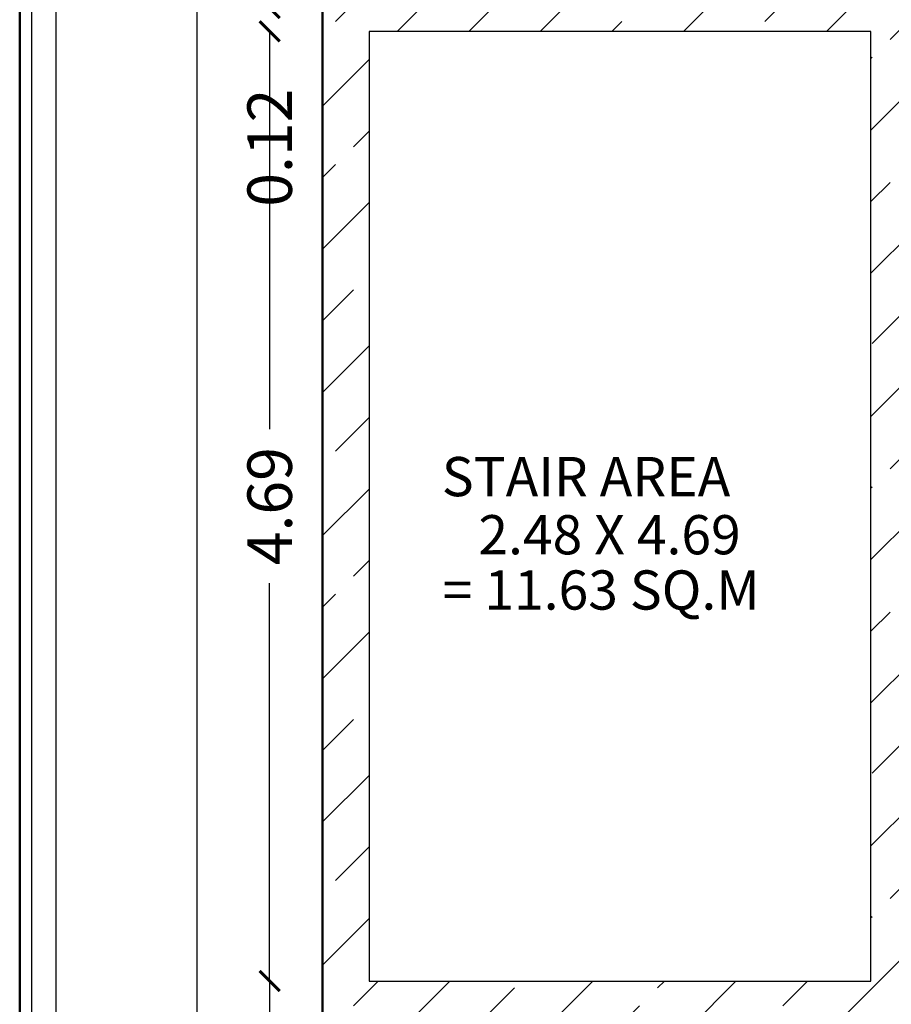
# Model space of a CAD drawing. Units: metres. Extents: x 0 to 73.1, y 0 to 52.9.
# Drawn here: x 0 to 4.3, y 26.2 to 31.1 of the extents above; entities that cross this region are included whole.
import ezdxf

# ---------------------------------------------------------------- set-up
doc = ezdxf.new("R2010")
doc.units = ezdxf.units.M
doc.header["$MEASUREMENT"] = 0
doc.layers.add('FLOOR-STILT', color=7, linetype='Continuous', lineweight=50)
doc.styles.add('RITISH1', font='romantic.ttf', dxfattribs={"height": 180})
doc.styles.get("Standard").update_dxf_attribs({"font": 'arial.ttf'})
doc.dimstyles.new('Standard$0', dxfattribs={"dimtxt": 5, "dimasz": 1, "dimexe": 1, "dimexo": 1, "dimgap": 0.09, "dimtad": 0, "dimtoh": 1, "dimdec": 3, "dimzin": 0, "dimdsep": 46, "dimlunit": 4, "dimtxsty": 'Standard', "dimblk": 'DOTSMALL', "dimcen": 0.09, "dimclrd": 252, "dimclre": 252, "dimadec": 1, "dimazin": 0, "dimtfac": 1.005, "dimtdec": 3, "dimtix": 1, "dimtofl": 0, "dimtmove": 0, "dimatfit": 2, "dimfxl": 0.18, "dimtolj": 1, "dimtzin": 0, "dimarcsym": 0})

# ---------------------------------------------------------------- blocks, each defined once
blk = doc.blocks.new('_ARCHTICK')
at = {"color": 0, "linetype": 'ByBlock', "const_width": 0.15}
blk.add_lwpolyline([(-0.5, -0.5), (0.5, 0.5)], dxfattribs=at)
blk = doc.blocks.new('*D170')
at = {"color": 0, "lineweight": -2, "transparency": 16777216}
for p, q in [((0.8772, 41.0781), (0.8772, 32.4986)), ((0.8772, 23.0781), (0.8772, 31.5977))]:
    blk.add_line(p, q, dxfattribs=at)
at = {"layer": 'DEFPOINTS', "color": 0, "transparency": 16777216}
for p in [(0.8772, 41.0781), (1.4967, 41.0781), (1.4967, 23.0781)]:
    blk.add_point(p, dxfattribs=at)
at = {"color": 0, "lineweight": -2, "transparency": 16777216, "xscale": 0.1, "yscale": 0.1, "zscale": 0.1}
for p, rotation in [((0.8772, 41.0781), 90), ((0.8772, 23.0781), 270)]:
    blk.add_blockref('_ARCHTICK', p, dxfattribs=dict(at, rotation=rotation))
at = {"color": 0, "transparency": 16777216, "insert": (0.8772, 32.0481), "char_height": 0.22, "attachment_point": 5, "rotation": 90}
blk.add_mtext('\\A1;18.00', dxfattribs=at)
blk = doc.blocks.new('_Dot')
at = {"color": 0, "linetype": 'ByBlock', "lineweight": -2}
blk.add_line((-0.5, 0), (-1, 0), dxfattribs=at)
at = {"color": 0, "linetype": 'ByBlock', "const_width": 0.5}
blk.add_lwpolyline([(-0.25, 0, 1), (0.25, 0, 1)], format="xyb", close=True, dxfattribs=at)
blk = doc.blocks.new('*D175')
at = {"color": 0, "lineweight": -2, "transparency": 16777216}
for p, q in [((1.2353, 31.1131), (1.2353, 31.2131)), ((1.2353, 30.9981), (1.2353, 30.7981))]:
    blk.add_line(p, q, dxfattribs=at)
at = {"layer": 'DEFPOINTS', "color": 0, "transparency": 16777216}
for p in [(1.2353, 31.1131), (1.7267, 31.1131), (1.7267, 30.9981)]:
    blk.add_point(p, dxfattribs=at)
at = {"color": 0, "lineweight": -2, "transparency": 16777216, "xscale": 0.1, "yscale": 0.1, "zscale": 0.1}
for p, rotation in [((1.2353, 31.1131), 270), ((1.2353, 30.9981), 90)]:
    blk.add_blockref('_ARCHTICK', p, dxfattribs=dict(at, rotation=rotation))
at = {"color": 0, "transparency": 16777216, "insert": (1.2353, 30.4235), "char_height": 0.22, "attachment_point": 5, "rotation": 90}
blk.add_mtext('\\A1;0.12', dxfattribs=at)
blk = doc.blocks.new('*D176')
at = {"color": 0, "lineweight": -2, "transparency": 16777216}
for p, q in [((1.2353, 30.9981), (1.2353, 29.0335)), ((1.2353, 26.3081), (1.2353, 28.2727))]:
    blk.add_line(p, q, dxfattribs=at)
at = {"layer": 'DEFPOINTS', "color": 0, "transparency": 16777216}
for p in [(1.7267, 30.9981), (1.2353, 26.3081), (1.7267, 26.3081)]:
    blk.add_point(p, dxfattribs=at)
at = {"color": 0, "lineweight": -2, "transparency": 16777216, "xscale": 0.1, "yscale": 0.1, "zscale": 0.1}
for p, rotation in [((1.2353, 30.9981), 90), ((1.2353, 26.3081), 270)]:
    blk.add_blockref('_ARCHTICK', p, dxfattribs=dict(at, rotation=rotation))
at = {"color": 0, "transparency": 16777216, "insert": (1.2353, 28.6531), "char_height": 0.22, "attachment_point": 5, "rotation": 90}
blk.add_mtext('\\A1;4.69', dxfattribs=at)
blk = doc.blocks.new('*D177')
at = {"color": 0, "lineweight": -2, "transparency": 16777216}
for p, q in [((1.2353, 26.3081), (1.2353, 26.0781)), ((1.2353, 26.0781), (1.2353, 25.9781))]:
    blk.add_line(p, q, dxfattribs=at)
at = {"layer": 'DEFPOINTS', "color": 0, "transparency": 16777216}
for p in [(1.7267, 26.3081), (1.2353, 26.0781), (1.7267, 26.0781)]:
    blk.add_point(p, dxfattribs=at)
at = {"color": 0, "lineweight": -2, "transparency": 16777216, "xscale": 0.1, "yscale": 0.1, "zscale": 0.1}
for p, rotation in [((1.2353, 26.3081), 90), ((1.2353, 26.0781), 270)]:
    blk.add_blockref('_ARCHTICK', p, dxfattribs=dict(at, rotation=rotation))
at = {"color": 0, "transparency": 16777216, "insert": (1.2353, 25.6024), "char_height": 0.22, "attachment_point": 5, "rotation": 90}
blk.add_mtext('\\A1;0.23', dxfattribs=at)

msp = doc.modelspace()

# ---------------------------------------------------------------- hatches: boundary and pattern name
h = msp.add_hatch()
h.set_pattern_fill('ANSI33', color=252, scale=2, style=0)
h.set_pattern_definition([(45, (-2438.93005, 86.2893), (-0.35355339, 0.35355339), []), (45, (-2438.5765, 86.2893), (-0.35355339, 0.35355339), [0.25, -0.125])])
h.paths.add_polyline_path([(1.4967, 26.0781), (10.4949, 26.0781), (10.4967, 26.0787), (10.4967, 41.0781), (6.6967, 41.0781), (6.6967, 38.6781), (1.4967, 38.6781)])
h.paths.add_polyline_path([(4.2067, 26.3081), (1.7267, 26.3081), (1.7267, 30.9981), (4.2067, 30.9981)], flags=16)
h.paths.add_polyline_path([(2.6267, 31.1131), (1.7267, 31.1131), (1.7267, 32.6381), (2.6267, 32.6381)], flags=16)
h.paths.add_polyline_path([(2.0169, 31.8756, -1), (2.3646, 31.8756, -1)], flags=0)
h.paths.add_polyline_path([(1.8849, 34.0018), (4.8473, 34.0018), (4.8473, 34.4184), (1.8849, 34.4184)], flags=24)
h.paths.add_polyline_path([(1.8773, 33.5228), (5.0147, 33.5228), (5.0147, 34.0354), (1.8773, 34.0354)], flags=24)
h.paths.add_polyline_path([(1.8912, 34.407), (7.2547, 34.407), (7.2547, 34.8164), (1.8912, 34.8164)], flags=24)
h.paths.add_polyline_path([(2.1574, 34.8305), (4.7302, 34.8305), (4.7302, 35.2399), (2.1574, 35.2399)], flags=24)
h.paths.add_polyline_path([(1.9335, 36.1027), (7.6968, 36.1027), (7.6968, 36.6153), (1.9335, 36.6153)], flags=24)
h.paths.add_polyline_path([(1.9424, 36.5265), (7.4223, 36.5265), (7.4223, 37.0361), (1.9424, 37.0361)], flags=24)
h.paths.add_polyline_path([(1.9411, 36.9442), (9.7459, 36.9442), (9.7459, 37.4503), (1.9411, 37.4503)], flags=24)
h.paths.add_polyline_path([(2.2297, 37.4301), (4.8246, 37.4301), (4.8246, 37.8396), (2.2297, 37.8396)], flags=24)
h.paths.add_polyline_path([(2.0366, 28.6489), (3.8144, 28.6489), (3.8144, 28.9454), (2.0366, 28.9454)], flags=8)
h.paths.add_polyline_path([(2.0291, 28.0301), (3.7938, 28.0301), (3.7938, 28.3992), (2.0291, 28.3992)], flags=8)
h.paths.add_polyline_path([(2.2164, 28.3585), (3.6699, 28.3585), (3.6699, 28.661), (2.2164, 28.661)], flags=8)
h.paths.add_polyline_path([(2.0128, 31.7101), (2.348, 31.7101), (2.348, 32.0529), (2.0128, 32.0529)], flags=8)
h.paths.add_polyline_path([(1.764, 31.2233), (2.5991, 31.2233), (2.5991, 31.4121), (1.764, 31.4121)], flags=8)
h.paths.add_polyline_path([(1.8213, 31.3828), (2.5707, 31.3828), (2.5707, 31.54), (1.8213, 31.54)], flags=8)

# ---------------------------------------------------------------- linework, layer by layer
for points in [[(73.0863, 0.06), (0.06, 0.06), (0.06, 52.8385), (73.0863, 52.8385)], [(72.9663, 0.18), (0.18, 0.18), (0.18, 52.7185), (72.9663, 52.7185)], [(10.4967, 23.0781), (1.4967, 23.0781), (1.4967, 41.0781), (10.4967, 41.0781)], [(4.2067, 30.9981), (1.7267, 30.9981), (1.7267, 26.3081), (4.2067, 26.3081)]]:
    msp.add_lwpolyline(points, close=True)
at = {"layer": 'FLOOR-STILT', "color": 6}
msp.add_line((1.4967, 41.0781), (1.4967, 23.0781), dxfattribs=at)
at = {"layer": 'FLOOR-STILT', "color": 61}
msp.add_lwpolyline([(73.1463, 0), (0, 0), (0, 52.8985), (73.1463, 52.8985)], close=True, dxfattribs=at)
at = {"layer": 'FLOOR-STILT', "color": 7}
msp.add_lwpolyline([(10.4967, 23.0781), (1.4967, 23.0781), (1.4967, 41.0781), (10.4967, 41.0781)], close=True, dxfattribs=at)
at = {"layer": 'FLOOR-STILT', "color": 10}
msp.add_lwpolyline([(10.4967, 41.0781), (6.6967, 41.0781), (6.6967, 38.6781), (1.4967, 38.6781), (1.4967, 26.0781), (10.4967, 26.0781)], close=True, dxfattribs=at)

# ---------------------------------------------------------------- texts
at = {"style": 'RITISH1'}
for s, height, p in [('STAIR AREA', 0.19364, (2.0861, 28.7023)), ('2.48 X 4.69', 0.193643, (2.2668, 28.4153)), ('= 11.63 SQ.M', 0.193643, (2.0906, 28.1423))]:
    msp.add_text(s, height=height, dxfattribs=at).set_placement(p)

# ---------------------------------------------------------------- dimensions: what is measured, and where the dimension line sits
for base, p1, p2, picture, middle in [((0.8772, 41.0781), (1.4967, 23.0781), (1.4967, 41.0781), '*D170', (0.8772, 32.0481)), ((1.2352989424, 31.1131224569), (1.7266953708, 30.9981224569), (1.7266953708, 31.1131224569), '*D175', (1.2352989424, 30.4235180913))]:
    dim = msp.add_linear_dim(base=base, p1=p1, p2=p2, angle=90, dimstyle='Standard$0', override={"dimtxt": 0.22, "dimasz": 0.1, "dimexe": 0.18, "dimexo": 0.0625, "dimtoh": 0, "dimdec": 2, "dimlunit": 2, "dimblk": 'ARCHTICK', "dimcen": 0, "dimse1": 1, "dimse2": 1, "dimclrd": 0, "dimclre": 0, "dimadec": 0, "dimtfac": 1, "dimtdec": 2, "dimtix": 0, "dimatfit": 3, "dimldrblk": 'Dot', "dimfxl": 0.125, "dimfxlon": 1, "dimarcsym": 1})
    dim.commit()
    dim.dimension.update_dxf_attribs({"geometry": picture, "text_midpoint": middle, "dimtype": 160})
for base, p1, p2, picture, middle in [((1.2353, 26.3081), (1.7267, 30.9981), (1.7267, 26.3081), '*D176', (1.2353, 28.6531)), ((1.2353, 26.0781), (1.7267, 26.3081), (1.7267, 26.0781), '*D177', (1.2353, 25.6024))]:
    dim = msp.add_linear_dim(base=base, p1=p1, p2=p2, angle=90, dimstyle='Standard$0', override={"dimtxt": 0.22, "dimasz": 0.1, "dimexe": 0.18, "dimexo": 0.0625, "dimtoh": 0, "dimdec": 2, "dimlunit": 2, "dimblk": 'ARCHTICK', "dimcen": 0, "dimse1": 1, "dimse2": 1, "dimclrd": 0, "dimclre": 0, "dimadec": 0, "dimtfac": 1, "dimtdec": 2, "dimtix": 0, "dimatfit": 3, "dimldrblk": 'Dot', "dimfxl": 0.125, "dimfxlon": 1, "dimarcsym": 1})
    dim.commit()
    dim.dimension.update_dxf_attribs({"geometry": picture, "text_midpoint": middle})

doc.saveas('drawing.dxf')
